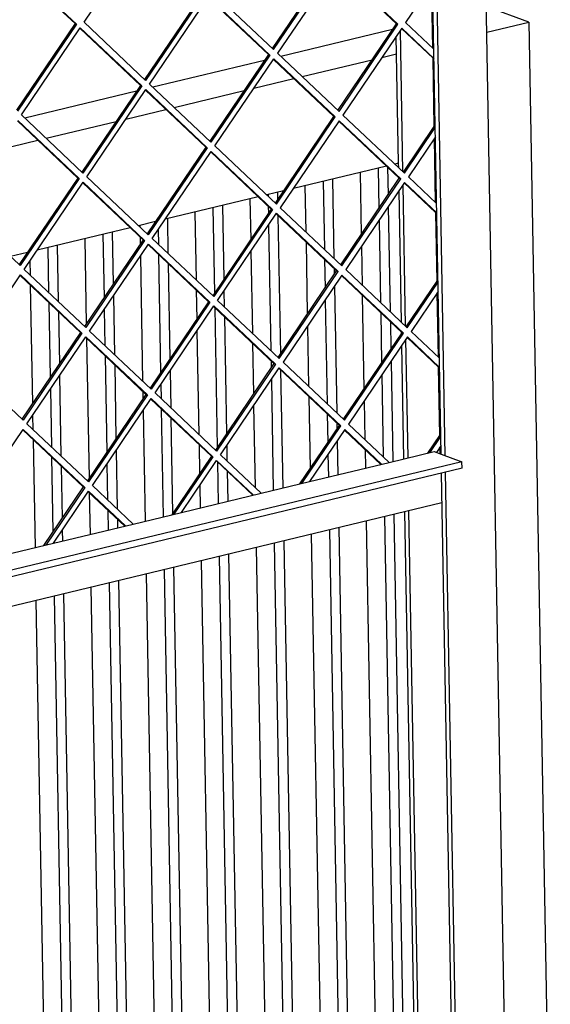
# Model space of a CAD drawing. Units: millimetres. Extents: x 0 to 287, y 17 to 217.
# Drawn here: x 208 to 215, y 42 to 56 of the extents above; entities that cross this region are included whole.
import ezdxf

# ---------------------------------------------------------------- set-up
doc = ezdxf.new("R2010")
doc.units = ezdxf.units.MM

# ---------------------------------------------------------------- blocks, each defined once
blk = doc.blocks.new('frame_UNV_1050-50_2SL_std__93', base_point=(5250.48, 976.45))
at = {"color": 7, "linetype": 'Continuous'}
for p, q in [((6453.95, 1685.93), (6435.67, 1692.58)), ((6435.53, 1681.5), (6453.95, 1685.93)), ((6453.95, 1685.93), (6463.34, 1159.96)), ((6394.29, 1682.62), (6345.42, 1670.86)), ((6338.23, 1669.13), (6289.36, 1657.37)), ((6354.73, 1662.06), (6385.37, 1669.43)), ((6389.64, 1670.46), (6396.07, 1672)), ((6333.58, 1656.97), (6351.07, 1661.18)), ((6282.17, 1655.64), (6233.29, 1643.88)), ((6298.67, 1648.57), (6329.31, 1655.94)), ((6277.52, 1643.48), (6295.01, 1647.68)), ((6242.61, 1635.08), (6273.25, 1642.45)), ((6221.45, 1629.99), (6238.94, 1634.19)), ((6391.57, 1622.9), (6350.85, 1613.1)), ((6396.92, 1624.19), (6395.23, 1623.78)), ((6335.5, 1609.41), (6294.79, 1599.61)), ((6346.58, 1612.07), (6339.17, 1610.29)), ((6279.44, 1595.92), (6238.73, 1586.12)), ((6290.52, 1598.58), (6283.1, 1596.8)), ((6234.46, 1585.09), (6227.04, 1583.31))]:
    blk.add_line(p, q, dxfattribs=at)
blk = doc.blocks.new('Flameplates__94', base_point=(5299.37, 1060.04))
at = {"color": 7, "linetype": 'Continuous'}
for p, q in [((6387.98, 1622.04), (6388.29, 1604.34)), ((6392.11, 1622.38), (6392.33, 1610.31)), ((6396.96, 1622.15), (6396.92, 1624.19)), ((6368, 1617.23), (6368.62, 1582.45)), ((6380.05, 1620.13), (6380.54, 1592.87)), ((6397.04, 1617.28), (6397.04, 1617.73)), ((6355.94, 1614.33), (6356.31, 1594.09)), ((6363.87, 1616.23), (6364.41, 1586.44)), ((6331.84, 1608.53), (6332.16, 1590.74)), ((6339.77, 1610.43), (6339.78, 1609.71)), ((6343.89, 1611.43), (6343.95, 1608.18)), ((6398.17, 1554.53), (6397.14, 1612.13)), ((6315.66, 1604.63), (6316.33, 1567.34)), ((6319.79, 1605.63), (6320.37, 1573.31)), ((6339.86, 1605.29), (6339.92, 1602.21)), ((6392.42, 1605.16), (6393.24, 1559.18)), ((6295.68, 1599.83), (6295.95, 1584.65)), ((6307.74, 1602.73), (6308.27, 1573.02)), ((6344.07, 1601.31), (6345.16, 1540.56)), ((6283.63, 1596.93), (6283.64, 1596.29)), ((6340.01, 1597.06), (6340.99, 1542.09)), ((6388.39, 1599.19), (6389.03, 1563.16)), ((6259.53, 1591.13), (6260.19, 1553.74)), ((6267.46, 1593.03), (6267.95, 1565.21)), ((6271.58, 1594.03), (6271.99, 1571.18)), ((6283.72, 1591.87), (6283.78, 1588.62)), ((6291.63, 1594.94), (6291.74, 1588.63)), ((6243.35, 1587.23), (6243.7, 1567.56)), ((6247.47, 1588.23), (6247.91, 1563.58)), ((6356.39, 1589.67), (6356.95, 1558)), ((6380.63, 1587.72), (6380.93, 1570.82)), ((6283.87, 1583.47), (6284.85, 1528.67)), ((6291.82, 1584.22), (6292.75, 1532.47)), ((6332.25, 1585.59), (6332.89, 1549.74)), ((6235.49, 1581.34), (6235.6, 1575.22)), ((6296.03, 1580.24), (6296.78, 1538.43)), ((6364.48, 1582.02), (6364.71, 1569.47)), ((6368.7, 1578.04), (6368.74, 1575.43)), ((6235.68, 1570.8), (6236.61, 1518.87)), ((6368.84, 1570.28), (6369.83, 1514.83)), ((6272.08, 1566.03), (6272.54, 1540.31)), ((6308.35, 1568.6), (6308.57, 1555.87)), ((6320.46, 1568.16), (6320.58, 1561.38)), ((6381.01, 1566.4), (6381.74, 1525.25)), ((6243.78, 1563.14), (6244.37, 1530.34)), ((6316.44, 1560.94), (6317.54, 1499.72)), ((6364.8, 1564.32), (6365.61, 1518.81)), ((6247.99, 1559.16), (6248.4, 1536.31)), ((6268.04, 1560.06), (6268.33, 1544.29)), ((6320.66, 1556.96), (6321.57, 1505.68)), ((6389.11, 1558.74), (6389.5, 1536.72)), ((6357.04, 1552.84), (6357.51, 1526.47)), ((6393.32, 1554.76), (6393.54, 1542.69)), ((6308.66, 1550.72), (6309.47, 1505.39)), ((6398.25, 1549.66), (6398.24, 1550.11)), ((6260.31, 1547.52), (6261.4, 1486.12)), ((6332.97, 1545.33), (6333.37, 1523.12)), ((6399.24, 1494.67), (6398.34, 1544.51)), ((6268.4, 1539.87), (6269.16, 1497.59)), ((6272.62, 1535.89), (6273.19, 1503.56)), ((6341.07, 1537.67), (6341.12, 1534.59)), ((6393.63, 1537.53), (6394.42, 1493.51)), ((6248.49, 1531.15), (6249.12, 1495.96)), ((6296.87, 1533.28), (6297.16, 1517.03)), ((6345.28, 1533.69), (6346.21, 1481.91)), ((6389.59, 1531.57), (6390.24, 1495.54)), ((6292.84, 1527.32), (6292.95, 1521.01)), ((6341.22, 1529.44), (6342.08, 1480.92)), ((6244.46, 1525.19), (6244.91, 1499.94)), ((6284.93, 1524.25), (6284.99, 1520.99)), ((6357.59, 1522.05), (6358.16, 1490.37)), ((6333.46, 1517.97), (6334.1, 1482.12)), ((6381.84, 1520.1), (6382.14, 1503.2)), ((6236.7, 1513.72), (6236.81, 1507.59)), ((6285.08, 1515.84), (6285.94, 1467.41)), ((6293.03, 1516.6), (6293.87, 1469.32)), ((6365.69, 1514.4), (6365.92, 1501.84)), ((6297.24, 1512.61), (6297.99, 1470.81)), ((6369.91, 1510.41), (6369.95, 1507.81)), ((6236.89, 1503.18), (6237.74, 1455.81)), ((6309.55, 1500.98), (6309.78, 1488.25)), ((6321.67, 1500.53), (6321.79, 1493.76)), ((6370.04, 1502.66), (6370.31, 1487.71)), ((6273.29, 1498.41), (6273.75, 1472.68)), ((6366.01, 1496.69), (6366.19, 1486.72)), ((6382.22, 1498.78), (6382.36, 1490.61)), ((6244.99, 1495.52), (6245.57, 1462.72)), ((6249.2, 1491.54), (6249.61, 1468.68)), ((6269.25, 1492.44), (6269.53, 1476.66)), ((6317.65, 1493.32), (6317.98, 1475.12)), ((6321.87, 1489.34), (6322.1, 1476.11)), ((6309.87, 1483.1), (6310.05, 1473.21)), ((6358.25, 1485.22), (6358.26, 1484.81)), ((6261.51, 1479.9), (6261.84, 1461.61)), ((6269.61, 1472.25), (6269.77, 1463.52)), ((6394.83, 1470.42), (6400.59, 1147.8)), ((6405.46, 1146.03), (6399.65, 1471.58)), ((6273.83, 1468.27), (6273.89, 1464.51)), ((6382.78, 1467.52), (6388.41, 1152.23)), ((6390.7, 1469.43), (6396.34, 1154.14)), ((6249.7, 1463.53), (6249.79, 1458.71)), ((6358.67, 1461.72), (6364.04, 1161.09)), ((6366.6, 1463.63), (6371.97, 1163)), ((6370.72, 1464.62), (6376.22, 1156.66)), ((6342.49, 1457.82), (6347.1, 1199.84)), ((6346.62, 1458.82), (6351.23, 1200.84)), ((6322.51, 1453.02), (6327.12, 1195.04)), ((6334.57, 1455.92), (6339.17, 1197.94)), ((6310.46, 1450.12), (6315.07, 1192.14)), ((6318.39, 1452.02), (6323, 1194.04)), ((6286.36, 1444.32), (6290.94, 1187.67)), ((6294.29, 1446.22), (6298.87, 1189.58)), ((6298.41, 1447.22), (6303.02, 1189.24)), ((6270.18, 1440.42), (6274.5, 1198.44)), ((6274.3, 1441.42), (6278.76, 1192.1)), ((6250.2, 1435.62), (6254.39, 1200.96)), ((6262.25, 1438.52), (6266.58, 1196.53)), ((6238.15, 1432.72), (6242.21, 1205.39)), ((6246.08, 1434.62), (6250.14, 1207.3))]:
    blk.add_line(p, q, dxfattribs=at)
blk = doc.blocks.new('U-profiel_vonkenscherm_1050-50_2SL__95', base_point=(5240.82, 1052.02))
at = {"color": 7, "linetype": 'Continuous'}
for p, q in [((6445.11, 1145.4), (6421.22, 2482.87)), ((6415.54, 1496.75), (6398.53, 2449.1)), ((6417.37, 1496.09), (6400.33, 2449.54)), ((6395.84, 1684.9), (6395.83, 1685.35)), ((6398.8, 1620.4), (6397.7, 1682.37)), ((6396.92, 1624.19), (6395.93, 1679.75)), ((6396.96, 1622.15), (6396.92, 1624.19)), ((6397.04, 1617.28), (6397.04, 1617.73)), ((6400.01, 1552.78), (6398.91, 1614.74)), ((6398.17, 1554.53), (6397.14, 1612.13)), ((6398.25, 1549.66), (6398.24, 1550.11)), ((6399.24, 1494.67), (6398.34, 1544.51)), ((6401.04, 1495.11), (6400.11, 1547.12)), ((6421.91, 1140.05), (6415.69, 1488.39)), ((6423.74, 1139.39), (6417.5, 1488.82)), ((6405.46, 1146.03), (6399.65, 1471.58)), ((6407.29, 1145.37), (6401.46, 1472.01))]:
    blk.add_line(p, q, dxfattribs=at)
blk = doc.blocks.new('L-profiel_vonkenscherm_1050-50_2SL__96', base_point=(5264.67, 1275.83))
at = {"color": 7, "linetype": 'Continuous'}
for p, q in [((6392.8, 1493.12), (6412.49, 1497.86)), ((6412.49, 1497.86), (6415.54, 1496.75)), ((6415.54, 1496.75), (6424.68, 1493.43)), ((6424.68, 1493.43), (5582.66, 1290.82)), ((6357.92, 1484.73), (6392.8, 1493.12)), ((6424.73, 1490.56), (6424.68, 1493.43)), ((6424.73, 1490.56), (5582.71, 1287.95)), ((6336.73, 1479.63), (6357.92, 1484.73)), ((6301.85, 1471.24), (6336.73, 1479.63)), ((6415.92, 1475.49), (5586.17, 1275.83)), ((6280.67, 1466.14), (6301.85, 1471.24)), ((6245.79, 1457.75), (6280.67, 1466.14)), ((6224.6, 1452.65), (6245.79, 1457.75))]:
    blk.add_line(p, q, dxfattribs=at)
blk = doc.blocks.new('gaas_1050-50_2SL__97', base_point=(5273.31, 1302.82))
at = {"color": 7, "linetype": 'Continuous'}
for p, q in [((6259.23, 1685.84), (6285.01, 1723.97)), ((6341.75, 1674.33), (6367.38, 1712.24)), ((6342.21, 1673.89), (6367.99, 1712.02)), ((6228.8, 1710.26), (6255.26, 1685.26)), ((6228.95, 1710.48), (6255.87, 1685.03)), ((6369.71, 1710.39), (6343.93, 1672.27)), ((6396.02, 1685.17), (6369.56, 1710.18)), ((6396.63, 1684.95), (6369.71, 1710.39)), ((6411.85, 1703.29), (6399.99, 1685.76)), ((6311.32, 1698.75), (6285.68, 1660.84)), ((6311.93, 1698.53), (6286.15, 1660.4)), ((6342.21, 1673.89), (6315.29, 1699.33)), ((6411.92, 1674.49), (6411.41, 1702.65)), ((6287.87, 1658.78), (6313.65, 1696.9)), ((6313.5, 1696.69), (6339.96, 1671.68)), ((6313.65, 1696.9), (6340.57, 1671.46)), ((6286.15, 1660.4), (6259.23, 1685.84)), ((6399.99, 1685.76), (6412.37, 1674.06)), ((6255.26, 1685.26), (6229.62, 1647.35)), ((6255.87, 1685.03), (6230.08, 1646.91)), ((6231.8, 1645.29), (6257.58, 1683.41)), ((6255.26, 1685.26), (6255.87, 1685.03)), ((6257.44, 1683.19), (6283.89, 1658.19)), ((6257.58, 1683.41), (6284.5, 1657.97)), ((6370.38, 1647.27), (6396.02, 1685.17)), ((6370.85, 1646.83), (6396.63, 1684.95)), ((6398.35, 1683.33), (6372.56, 1645.2)), ((6396.02, 1685.17), (6396.63, 1684.95)), ((6412, 1670.07), (6398.2, 1683.11)), ((6412.45, 1669.91), (6398.35, 1683.33)), ((6339.96, 1671.68), (6314.32, 1633.77)), ((6340.57, 1671.46), (6314.78, 1633.34)), ((6316.5, 1631.71), (6342.28, 1669.84)), ((6339.96, 1671.68), (6340.57, 1671.46)), ((6368.59, 1644.62), (6342.14, 1669.62)), ((6369.2, 1644.39), (6342.28, 1669.84)), ((6343.93, 1672.27), (6370.85, 1646.83)), ((6412.53, 1640.18), (6412, 1670.07)), ((6412, 1670.07), (6412.45, 1669.91)), ((6283.89, 1658.19), (6258.26, 1620.28)), ((6284.5, 1657.97), (6258.72, 1619.85)), ((6260.44, 1618.22), (6286.22, 1656.35)), ((6283.89, 1658.19), (6284.5, 1657.97)), ((6286.07, 1656.13), (6312.53, 1631.13)), ((6286.22, 1656.35), (6313.14, 1630.9)), ((6314.78, 1633.34), (6287.87, 1658.78)), ((6230.01, 1642.64), (6256.46, 1617.63)), ((6230.16, 1642.85), (6257.07, 1617.41)), ((6258.72, 1619.85), (6231.8, 1645.29)), ((6342.96, 1606.71), (6368.59, 1644.62)), ((6343.42, 1606.27), (6369.2, 1644.39)), ((6370.92, 1642.77), (6345.14, 1604.65)), ((6368.59, 1644.62), (6369.2, 1644.39)), ((6397.23, 1617.55), (6370.77, 1642.55)), ((6397.84, 1617.33), (6370.92, 1642.77)), ((6372.56, 1645.2), (6399.48, 1619.76)), ((6399.02, 1620.2), (6412.53, 1640.18)), ((6399.48, 1619.76), (6412.98, 1639.73)), ((6412.98, 1640.01), (6412.53, 1640.18)), ((6413.06, 1635.67), (6401.2, 1618.14)), ((6413.13, 1606.87), (6412.62, 1635.03)), ((6312.53, 1631.13), (6286.89, 1593.22)), ((6313.14, 1630.9), (6287.35, 1592.78)), ((6312.53, 1631.13), (6313.14, 1630.9)), ((6343.42, 1606.27), (6316.5, 1631.71)), ((6289.07, 1591.16), (6314.86, 1629.28)), ((6314.71, 1629.06), (6341.16, 1604.06)), ((6314.86, 1629.28), (6341.77, 1603.84)), ((6256.46, 1617.63), (6230.83, 1579.73)), ((6257.07, 1617.41), (6231.29, 1579.29)), ((6256.46, 1617.63), (6257.07, 1617.41)), ((6287.35, 1592.78), (6260.44, 1618.22)), ((6371.59, 1579.64), (6397.23, 1617.55)), ((6372.05, 1579.21), (6397.84, 1617.33)), ((6397.23, 1617.55), (6397.84, 1617.33)), ((6401.2, 1618.14), (6413.58, 1606.44)), ((6233.01, 1577.67), (6258.79, 1615.79)), ((6258.65, 1615.57), (6285.1, 1590.57)), ((6258.79, 1615.79), (6285.71, 1590.35)), ((6399.56, 1615.71), (6373.77, 1577.58)), ((6413.2, 1602.45), (6399.41, 1615.49)), ((6413.65, 1602.38), (6399.56, 1615.71)), ((6231.29, 1579.29), (6204.37, 1604.73)), ((6341.16, 1604.06), (6315.53, 1566.15)), ((6341.77, 1603.84), (6315.99, 1565.72)), ((6341.16, 1604.06), (6341.77, 1603.84)), ((6345.14, 1604.65), (6372.05, 1579.21)), ((6317.71, 1564.09), (6343.49, 1602.21)), ((6369.8, 1576.99), (6343.35, 1602)), ((6370.41, 1576.77), (6343.49, 1602.21)), ((6413.74, 1572.56), (6413.2, 1602.45)), ((6413.2, 1602.45), (6413.65, 1602.38)), ((6315.99, 1565.72), (6289.07, 1591.16)), ((6285.1, 1590.57), (6259.46, 1552.66)), ((6285.71, 1590.35), (6259.93, 1552.22)), ((6261.65, 1550.6), (6287.43, 1588.72)), ((6285.1, 1590.57), (6285.71, 1590.35)), ((6287.28, 1588.51), (6313.74, 1563.5)), ((6287.43, 1588.72), (6314.35, 1563.28)), ((6205.58, 1537.11), (6231.36, 1575.23)), ((6231.22, 1575.02), (6257.67, 1550.01)), ((6231.36, 1575.23), (6258.28, 1549.79)), ((6259.93, 1552.22), (6233.01, 1577.67)), ((6344.16, 1539.09), (6369.8, 1576.99)), ((6344.63, 1538.65), (6370.41, 1576.77)), ((6372.13, 1575.15), (6346.34, 1537.03)), ((6369.8, 1576.99), (6370.41, 1576.77)), ((6398.44, 1549.93), (6371.98, 1574.93)), ((6399.04, 1549.71), (6372.13, 1575.15)), ((6373.77, 1577.58), (6400.69, 1552.14)), ((6400.23, 1552.58), (6413.74, 1572.56)), ((6400.69, 1552.14), (6414.19, 1572.11)), ((6414.19, 1572.39), (6413.74, 1572.56)), ((6414.26, 1568.05), (6402.41, 1550.52)), ((6414.33, 1539.25), (6413.83, 1567.41)), ((6313.74, 1563.5), (6288.1, 1525.6)), ((6314.35, 1563.28), (6288.56, 1525.16)), ((6290.28, 1523.54), (6316.06, 1561.66)), ((6313.74, 1563.5), (6314.35, 1563.28)), ((6315.92, 1561.44), (6342.37, 1536.44)), ((6316.06, 1561.66), (6342.98, 1536.22)), ((6344.63, 1538.65), (6317.71, 1564.09)), ((6257.67, 1550.01), (6232.04, 1512.11)), ((6258.28, 1549.79), (6232.5, 1511.67)), ((6234.22, 1510.04), (6260, 1548.17)), ((6257.67, 1550.01), (6258.28, 1549.79)), ((6259.85, 1547.95), (6286.31, 1522.95)), ((6260, 1548.17), (6286.92, 1522.73)), ((6288.56, 1525.16), (6261.65, 1550.6)), ((6372.8, 1512.02), (6398.44, 1549.93)), ((6373.26, 1511.58), (6399.04, 1549.71)), ((6400.76, 1548.08), (6374.98, 1509.96)), ((6398.44, 1549.93), (6399.04, 1549.71)), ((6414.41, 1534.83), (6400.62, 1547.87)), ((6414.86, 1534.76), (6400.76, 1548.08)), ((6402.41, 1550.52), (6414.79, 1538.82)), ((6232.5, 1511.67), (6205.58, 1537.11)), ((6342.37, 1536.44), (6316.74, 1498.53)), ((6342.98, 1536.22), (6317.2, 1498.09)), ((6342.37, 1536.44), (6342.98, 1536.22)), ((6346.34, 1537.03), (6373.26, 1511.58)), ((6414.95, 1504.93), (6414.41, 1534.83)), ((6414.41, 1534.83), (6414.86, 1534.76)), ((6318.92, 1496.47), (6344.7, 1534.59)), ((6371.01, 1509.37), (6344.55, 1534.38)), ((6371.62, 1509.15), (6344.7, 1534.59)), ((6286.31, 1522.95), (6260.67, 1485.04)), ((6286.92, 1522.73), (6261.14, 1484.6)), ((6286.31, 1522.95), (6286.92, 1522.73)), ((6317.2, 1498.09), (6290.28, 1523.54)), ((6262.85, 1482.98), (6288.64, 1521.1)), ((6288.49, 1520.89), (6314.94, 1495.88)), ((6288.64, 1521.1), (6315.55, 1495.66)), ((6261.14, 1484.6), (6234.22, 1510.04)), ((6353.65, 1483.7), (6371.01, 1509.37)), ((6354.55, 1483.92), (6371.62, 1509.15)), ((6371.01, 1509.37), (6371.62, 1509.15)), ((6374.98, 1509.96), (6392.8, 1493.12)), ((6206.79, 1469.49), (6232.57, 1507.61)), ((6232.43, 1507.4), (6258.88, 1482.39)), ((6232.57, 1507.61), (6259.49, 1482.17)), ((6373.34, 1507.53), (6357.92, 1484.73)), ((6389.13, 1492.24), (6373.19, 1507.31)), ((6389.43, 1492.31), (6373.34, 1507.53)), ((6409.71, 1497.19), (6414.95, 1504.93)), ((6410.62, 1497.41), (6415.4, 1504.48)), ((6415.4, 1504.77), (6414.95, 1504.93)), ((6415.47, 1500.43), (6413.49, 1497.5)), ((6314.94, 1495.88), (6297.58, 1470.21)), ((6314.94, 1495.88), (6315.55, 1495.66)), ((6336.73, 1479.63), (6318.92, 1496.47)), ((6415.09, 1496.93), (6415.04, 1499.78)), ((6415.54, 1496.77), (6415.09, 1496.93)), ((6315.55, 1495.66), (6298.49, 1470.43)), ((6301.85, 1471.24), (6317.27, 1494.04)), ((6317.13, 1493.82), (6333.07, 1478.75)), ((6317.27, 1494.04), (6333.37, 1478.82)), ((6280.67, 1466.14), (6262.85, 1482.98)), ((6258.88, 1482.39), (6241.52, 1456.72)), ((6259.49, 1482.17), (6242.43, 1456.94)), ((6245.79, 1457.75), (6261.21, 1480.55)), ((6258.88, 1482.39), (6259.49, 1482.17)), ((6261.06, 1480.33), (6277.01, 1465.26)), ((6261.21, 1480.55), (6277.3, 1465.33))]:
    blk.add_line(p, q, dxfattribs=at)
blk = doc.blocks.new('Vonkenscherm_1050-50_2SL_STD_1__98', base_point=(5240.82, 1052.02))
for name, p in [('U-profiel_vonkenscherm_1050-50_2SL__95', (5240.82, 1052.02)), ('L-profiel_vonkenscherm_1050-50_2SL__96', (5264.67, 1275.83)), ('gaas_1050-50_2SL__97', (5273.31, 1302.82))]:
    blk.add_blockref(name, p)
blk = doc.blocks.new('Universal_MF_1050-50_W_2SL_standaard_PALETTECAD__133', base_point=(5240.82, 589.51))
for name, p in [('Vonkenscherm_1050-50_2SL_STD_1__98', (5240.82, 1052.02)), ('frame_UNV_1050-50_2SL_std__93', (5250.48, 976.45)), ('Flameplates__94', (5299.37, 1060.04))]:
    blk.add_blockref(name, p)
blk = doc.blocks.new('Gen3', base_point=(5964.06, 1601.93))
blk.add_blockref('Universal_MF_1050-50_W_2SL_standaard_PALETTECAD__133', (5240.82, 589.51))

msp = doc.modelspace()

# ---------------------------------------------------------------- block references
at = {"xscale": 0.033333, "yscale": 0.033333, "zscale": 0.033333}
msp.add_blockref('Gen3', (198.8, 53.397), dxfattribs=at)

doc.saveas('drawing.dxf')
